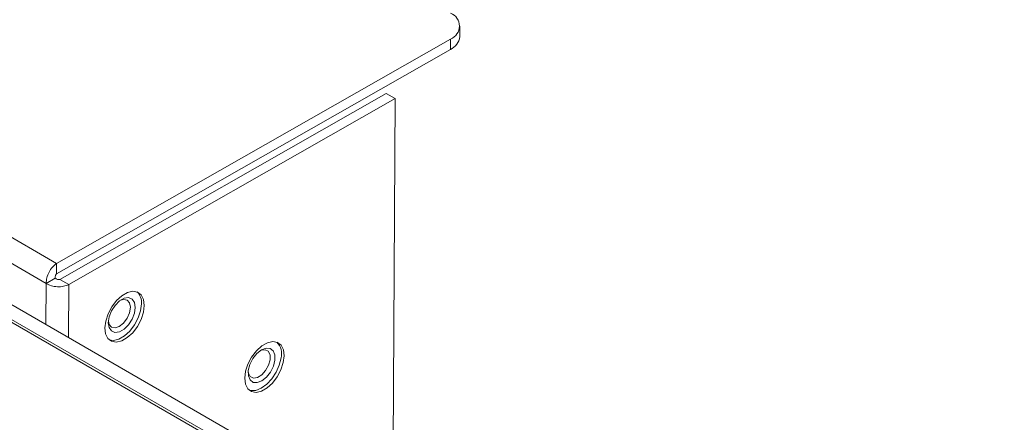
# Model space of a CAD drawing. Units: millimetres. Extents: x 913 to 1326, y 2 to 282.
# Drawn here: x 1285 to 1290, y 240 to 242 of the extents above; entities that cross this region are included whole.
import ezdxf

# ---------------------------------------------------------------- set-up
doc = ezdxf.new("R2010")
doc.units = ezdxf.units.MM

msp = doc.modelspace()

# ---------------------------------------------------------------- linework, layer by layer
at = {"color": 7, "linetype": 'Continuous', "lineweight": 15}
for p, q in [((1291.4245, 236.8961), (1272.9812, 247.5431)), ((1272.9943, 247.5486), (1291.435, 236.903)), ((1273.0724, 247.5818), (1291.4982, 236.9448)), ((1284.7078, 241.2171), (1280.5928, 243.5927)), ((1284.6534, 241.1125), (1280.5286, 243.4936)), ((1286.8187, 242.4047), (1286.819, 242.4593)), ((1284.7078, 241.2171), (1286.7702, 242.3922)), ((1286.7699, 242.3376), (1286.7702, 242.3922)), ((1284.7075, 241.1625), (1286.7699, 242.3376)), ((1284.7241, 241.1336), (1286.4329, 242.1072)), ((1284.7712, 241.1064), (1286.48, 242.08)), ((1286.48, 242.08), (1286.4329, 242.1072)), ((1286.4675, 239.849), (1286.48, 242.08)), ((1284.7078, 241.2171), (1284.7075, 241.1625)), ((1284.7005, 241.1393), (1284.6534, 241.1125)), ((1284.7712, 241.1064), (1284.7241, 241.1336))]:
    msp.add_line(p, q, dxfattribs=at)
at = {"color": 8, "linetype": 'Continuous', "lineweight": 15}
for p, q in [((1284.6522, 240.8969), (1284.6534, 241.1125)), ((1284.7696, 240.8291), (1284.7712, 241.1064))]:
    msp.add_line(p, q, dxfattribs=at)
at = {"color": 7, "linetype": 'Continuous', "lineweight": 15, "flags": 128}
for points in [[(1284.9608, 240.8798), (1284.9652, 240.9158), (1284.9776, 240.9537), (1284.9969, 240.9904), (1285.0217, 241.0228), (1285.0499, 241.0484), (1285.0793, 241.0652), (1285.1074, 241.0716), (1285.132, 241.0673), (1285.151, 241.0526), (1285.1631, 241.0286), (1285.1671, 240.9973), (1285.1627, 240.9613), (1285.1503, 240.9234), (1285.131, 240.8868), (1285.1062, 240.8543), (1285.078, 240.8287), (1285.0486, 240.812), (1285.0205, 240.8055), (1284.9959, 240.8098), (1284.9768, 240.8245), (1284.9648, 240.8485), (1284.9608, 240.8798)], [(1285.12, 240.9873), (1285.1156, 240.9568), (1285.1032, 240.9252), (1285.0843, 240.8962), (1285.0612, 240.8733), (1285.0366, 240.8593), (1285.0136, 240.8559), (1284.9949, 240.8635), (1284.9827, 240.8811), (1284.9786, 240.9067), (1284.983, 240.9372), (1284.9955, 240.9688), (1285.0144, 240.9978), (1285.0375, 241.0207), (1285.0621, 241.0347), (1285.0851, 241.0381), (1285.1038, 241.0305), (1285.1159, 241.0129), (1285.12, 240.9873)], [(1285.1522, 241.0056), (1285.1479, 240.9697), (1285.1355, 240.9319), (1285.1162, 240.8953), (1285.0915, 240.8629), (1285.0633, 240.8374), (1285.034, 240.8207), (1285.006, 240.8142), (1284.9834, 240.8178)], [(1285.0426, 241.0244), (1285.0591, 241.029), (1285.0778, 241.0252), (1285.0902, 241.0106), (1285.0945, 240.9874)], [(1285.0945, 240.9874), (1285.09, 240.9592), (1285.0773, 240.9302), (1285.0584, 240.905), (1285.0362, 240.8872), (1285.014, 240.8797), (1284.9953, 240.8835), (1284.9829, 240.8982), (1284.9789, 240.9141)], [(1285.693, 240.6165), (1285.6973, 240.6525), (1285.7097, 240.6904), (1285.7291, 240.7271), (1285.7538, 240.7595), (1285.7821, 240.7851), (1285.8114, 240.8019), (1285.8395, 240.8083), (1285.8641, 240.804), (1285.8832, 240.7893), (1285.8952, 240.7653), (1285.8992, 240.734), (1285.8948, 240.698), (1285.8825, 240.6601), (1285.8631, 240.6234), (1285.8383, 240.591), (1285.8101, 240.5654), (1285.7807, 240.5486), (1285.7526, 240.5422), (1285.728, 240.5465), (1285.709, 240.5612), (1285.6969, 240.5852), (1285.693, 240.6165)], [(1285.8512, 240.7105), (1285.843, 240.679), (1285.8274, 240.6481), (1285.8062, 240.6215), (1285.7821, 240.6024), (1285.7579, 240.5931), (1285.7365, 240.5947), (1285.7205, 240.6071), (1285.7119, 240.6287), (1285.7117, 240.6569), (1285.7199, 240.6884), (1285.7355, 240.7193), (1285.7567, 240.7459), (1285.7808, 240.765), (1285.8051, 240.7743), (1285.8264, 240.7727), (1285.8424, 240.7603), (1285.851, 240.7387), (1285.8512, 240.7105)], [(1285.7748, 240.7611), (1285.7783, 240.7626), (1285.7994, 240.7655), (1285.8159, 240.7572), (1285.8252, 240.7387), (1285.8259, 240.713)], [(1285.8259, 240.713), (1285.8178, 240.684), (1285.8024, 240.656), (1285.7817, 240.6334), (1285.7591, 240.6195), (1285.738, 240.6166), (1285.7215, 240.625), (1285.7122, 240.6434), (1285.7111, 240.6508)], [(1285.8829, 240.7227), (1285.874, 240.6853), (1285.8577, 240.6478), (1285.8351, 240.6133), (1285.8082, 240.5844), (1285.7791, 240.5636), (1285.7502, 240.5525), (1285.7239, 240.552), (1285.7155, 240.5544)]]:
    msp.add_lwpolyline(points, dxfattribs=at)
at = {"color": 7, "linetype": 'Continuous', "lineweight": 15}
for centre, radius, start, end in [((1286.7449, 242.4598), 0.0721, 290.4689, 69.5335), ((1286.7361, 242.4134), 0.083, 293.9795, 353.9546), ((1285.0771, 241.0133), 0.0755, 354.1831, 47.3534), ((1285.8024, 240.7452), 0.0836, 344.3566, 46.1068)]:
    msp.add_arc(centre, radius, start, end, dxfattribs=at)
for points, knots in [([(1284.7078, 241.2171), (1284.7005, 241.2115), (1284.6858, 241.2001), (1284.6675, 241.1725), (1284.655, 241.1415), (1284.6539, 241.1221), (1284.6534, 241.1125)], [0, 0, 0, 0, 0.250012, 0.500018, 0.750021, 1, 1, 1, 1]), ([(1284.7075, 241.1625), (1284.7064, 241.1612), (1284.7041, 241.1585), (1284.7014, 241.1525), (1284.6999, 241.1457), (1284.7003, 241.1414), (1284.7005, 241.1393)], [0, 0, 0, 0, 0.249982, 0.49997, 0.74988, 1, 1, 1, 1]), ([(1284.6534, 241.1125), (1284.662, 241.108), (1284.6792, 241.0992), (1284.7123, 241.0943), (1284.7454, 241.0961), (1284.7626, 241.1029), (1284.7712, 241.1064)], [0, 0, 0, 0, 0.249995, 0.500001, 0.750014, 1, 1, 1, 1]), ([(1284.7005, 241.1393), (1284.7022, 241.1381), (1284.7057, 241.1355), (1284.7123, 241.1334), (1284.7189, 241.1326), (1284.7223, 241.1333), (1284.7241, 241.1336)], [0, 0, 0, 0, 0.250002, 0.500011, 0.750055, 1, 1, 1, 1])]:
    msp.add_open_spline(points, degree=3, knots=knots, dxfattribs=at)

doc.saveas('drawing.dxf')
